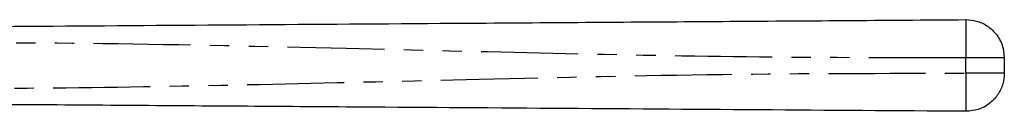
# Model space of a CAD drawing. Extents: x 139 to 268, y 91 to 256.
# Drawn here: x 203 to 268, y 250 to 256 of the extents above; entities that cross this region are included whole.
import ezdxf

# ---------------------------------------------------------------- set-up
doc = ezdxf.new("R2010")
doc.units = 0
doc.linetypes.add('PHANTOM', pattern=[12.7, 6.35, -1.27, 1.27, -1.27, 1.27, -1.27])
doc.layers.get('0').update_dxf_attribs({"linetype": 'CONTINUOUS'})

msp = doc.modelspace()

# ---------------------------------------------------------------- linework, layer by layer
at = {"color": 8, "linetype": 'PHANTOM'}
msp.add_line((265.391, 252.333), (265.391, 253.345), dxfattribs=at)
at = {"color": 7, "linetype": 'CONTINUOUS'}
msp.add_line((267.908, 253.345), (267.908, 252.333), dxfattribs=at)
for points, knots in [([(192.908, 255.339), (197.418, 255.37), (206.439, 255.433), (219.969, 255.528), (234.303, 255.628), (249.443, 255.734), (260.075, 255.808), (265.391, 255.845)], [0, 0, 0, 0, 0.18663, 0.373307, 0.560014, 0.78004, 1, 1, 1, 1]), ([(265.391, 255.845), (265.623, 255.828), (266.105, 255.792), (266.79, 255.473), (267.396, 254.935), (267.826, 254.194), (267.881, 253.62), (267.908, 253.345)], [0, 0, 0, 0, 0.176724, 0.367092, 0.563585, 0.790369, 1, 1, 1, 1]), ([(267.908, 252.333), (267.889, 252.101), (267.85, 251.619), (267.526, 250.936), (266.984, 250.334), (266.24, 249.909), (265.666, 249.858), (265.391, 249.833)], [0, 0, 0, 0, 0.176723, 0.367091, 0.563584, 0.790369, 1, 1, 1, 1]), ([(265.391, 249.833), (260.881, 249.864), (251.86, 249.927), (238.33, 250.022), (223.995, 250.122), (208.855, 250.227), (198.223, 250.302), (192.908, 250.339)], [0, 0, 0, 0, 0.18663, 0.373307, 0.560014, 0.78004, 1, 1, 1, 1])]:
    msp.add_open_spline(points, degree=3, knots=knots, dxfattribs=at)
at = {"color": 8, "linetype": 'PHANTOM'}
for points, knots in [([(265.391, 255.845), (265.389, 255.826), (265.386, 255.787), (265.384, 255.466), (265.383, 254.928), (265.385, 254.191), (265.389, 253.619), (265.391, 253.345)], [0, 0, 0, 0, 0.176814, 0.36715, 0.56355, 0.790275, 1, 1, 1, 1]), ([(265.391, 253.345), (260.881, 253.344), (251.86, 253.341), (238.33, 253.619), (223.995, 253.967), (208.855, 254.325), (198.223, 254.334), (192.908, 254.339)], [0, 0, 0, 0, 0.1866299, 0.373307, 0.5600144, 0.7800397, 1, 1, 1, 1]), ([(267.908, 253.345), (267.889, 253.345), (267.85, 253.345), (267.526, 253.345), (266.984, 253.345), (266.24, 253.345), (265.666, 253.345), (265.391, 253.345)], [0, 0, 0, 0, 0.176723, 0.367091, 0.563584, 0.790369, 1, 1, 1, 1]), ([(192.908, 251.339), (197.418, 251.337), (206.439, 251.335), (219.969, 251.612), (234.303, 251.96), (249.443, 252.319), (260.075, 252.328), (265.391, 252.333)], [0, 0, 0, 0, 0.18663, 0.373307, 0.560014, 0.78004, 1, 1, 1, 1]), ([(265.391, 252.333), (265.389, 252.102), (265.386, 251.622), (265.384, 250.942), (265.383, 250.341), (265.385, 249.914), (265.389, 249.859), (265.391, 249.833)], [0, 0, 0, 0, 0.176814, 0.36715, 0.56355, 0.790275, 1, 1, 1, 1]), ([(267.908, 252.333), (267.889, 252.333), (267.85, 252.333), (267.526, 252.333), (266.984, 252.333), (266.24, 252.333), (265.666, 252.333), (265.391, 252.333)], [0, 0, 0, 0, 0.176723, 0.367091, 0.563584, 0.790369, 1, 1, 1, 1])]:
    msp.add_open_spline(points, degree=3, knots=knots, dxfattribs=at)

doc.saveas('drawing.dxf')
